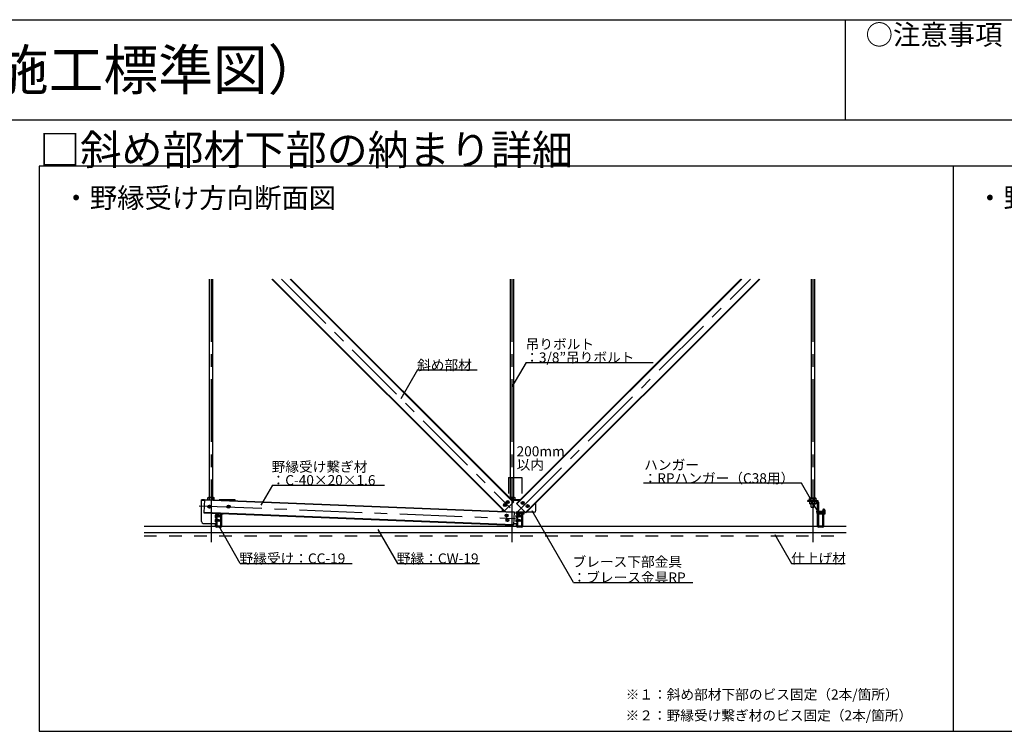
# Model space of a CAD drawing. Extents: x 15 to 407, y 8 to 286.
# Drawn here: x 210 to 308, y 215 to 286 of the extents above; entities that cross this region are included whole.
import ezdxf

# ---------------------------------------------------------------- set-up
doc = ezdxf.new("R2010")
doc.units = 0
doc.header["$MEASUREMENT"] = 0
doc.linetypes.add('CENTER1', pattern=[10, 6.25, -1.25, 1.25, -1.25])
doc.linetypes.add('DASHED1', pattern=[2.5, 1.25, -1.25])
for name, color, linetype in [('_4-0_中心線', 7, 'CONTINUOUS'), ('_4-1_吊り材', 7, 'CONTINUOUS'), ('_4-2_野縁受け', 7, 'CONTINUOUS'), ('_4-3_野縁', 7, 'CONTINUOUS'), ('_4-4_斜め部材', 7, 'CONTINUOUS'), ('_4-5_寸法', 7, 'CONTINUOUS'), ('_4-6_文字', 7, 'CONTINUOUS'), ('_4-7_金具', 7, 'CONTINUOUS'), ('_4-B_ビス', 7, 'CONTINUOUS'), ('_4-C_パネル', 7, 'CONTINUOUS'), ('_F-2_太線１', 7, 'CONTINUOUS'), ('_F-6_文字', 7, 'CONTINUOUS')]:
    doc.layers.add(name, color=color, linetype=linetype)
doc.styles.get("Standard").update_dxf_attribs({"font": 'txt', "bigfont": 'bigfont.shx'})

msp = doc.modelspace()

# ---------------------------------------------------------------- linework, layer by layer
at = {"layer": '_4-0_中心線', "color": 4, "linetype": 'CENTER1'}
for p, q in [((229.077, 259.759), (229.077, 232.982)), ((236.085, 259.759), (258.908, 236.935)), ((259.077, 259.759), (259.077, 232.982)), ((259.603, 236.514), (282.847, 259.759)), ((289.077, 259.759), (289.077, 232.982)), ((227.899, 237.141), (259.426, 235.882))]:
    msp.add_line(p, q, dxfattribs=at)
at = {"layer": '_4-1_吊り材', "color": 7, "linetype": 'Continuous'}
for p, q in [((228.927, 237.932), (228.927, 259.759)), ((229.227, 259.759), (229.227, 237.932)), ((258.927, 237.962), (258.927, 259.759)), ((259.227, 259.759), (259.227, 237.962)), ((288.927, 237.909), (288.927, 259.759)), ((289.227, 259.759), (289.227, 237.909)), ((228.794, 237.962), (228.75, 237.937)), ((228.75, 237.775), (228.75, 237.937)), ((228.794, 237.962), (229.36, 237.962)), ((228.913, 237.768), (228.913, 237.937)), ((229.24, 237.755), (229.24, 237.937)), ((229.36, 237.962), (229.403, 237.937)), ((229.403, 237.748), (229.403, 237.937)), ((258.824, 237.962), (259.36, 237.962)), ((258.913, 237.873), (258.913, 237.937)), ((259.24, 237.729), (259.24, 237.937)), ((259.36, 237.962), (259.403, 237.937)), ((259.403, 237.729), (259.403, 237.937)), ((289.469, 237.675), (288.588, 237.675)), ((288.588, 237.569), (288.588, 237.675)), ((289.513, 237.569), (288.588, 237.569)), ((288.794, 237.909), (288.75, 237.883)), ((288.75, 237.675), (288.75, 237.883)), ((288.75, 237.675), (289.403, 237.675)), ((289.403, 237.569), (288.75, 237.569)), ((288.75, 237.569), (288.75, 237.361)), ((288.794, 237.909), (289.36, 237.909)), ((288.913, 237.675), (288.913, 237.883)), ((288.913, 237.569), (288.913, 237.361)), ((289.24, 237.675), (289.24, 237.883)), ((289.24, 237.569), (289.24, 237.361)), ((289.36, 237.909), (289.403, 237.883)), ((289.403, 237.675), (289.403, 237.883)), ((289.403, 237.569), (289.403, 237.361)), ((289.529, 235.132), (289.529, 237.552)), ((288.794, 237.335), (288.75, 237.361)), ((289.36, 237.335), (288.794, 237.335)), ((288.919, 237.001), (288.919, 237.335)), ((288.919, 237.001), (289.219, 237.001)), ((289.219, 237.001), (289.219, 237.335)), ((289.36, 237.335), (289.403, 237.361)), ((289.636, 237.509), (289.636, 235.132)), ((289.636, 236.951), (289.636, 236.614)), ((290.128, 236.847), (290.05, 236.677)), ((290.128, 236.847), (290.225, 236.803)), ((290.225, 236.803), (290.147, 236.633)), ((230.053, 235.132), (230.053, 236.382)), ((230.159, 235.132), (230.159, 236.384)), ((259.529, 236.362), (259.529, 236.494)), ((259.636, 236.495), (259.636, 236.362)), ((260.053, 235.132), (260.053, 236.382)), ((260.159, 235.132), (260.159, 236.382)), ((290.053, 235.132), (290.053, 236.382)), ((290.159, 235.132), (290.159, 236.382)), ((229.529, 235.132), (229.529, 235.395)), ((229.636, 235.395), (229.636, 235.132)), ((230.036, 235.009), (229.653, 235.009)), ((230.036, 235.115), (229.655, 235.115)), ((259.529, 235.132), (259.529, 235.395)), ((259.636, 235.395), (259.636, 235.132)), ((260.036, 235.009), (259.653, 235.009)), ((260.036, 235.115), (259.655, 235.115)), ((290.036, 235.009), (289.653, 235.009)), ((290.036, 235.115), (289.655, 235.115))]:
    msp.add_line(p, q, dxfattribs=at)
for centre, radius, start, end in [((228.857, 237.736), 0.227, 96.34294, 118.04132), ((228.826, 237.8), 0.163, 57.57118, 88.04459), ((229.077, 237.422), 0.541, 72.41205, 107.58797), ((229.327, 237.8), 0.163, 91.95543, 122.42883), ((229.297, 237.736), 0.227, 61.95869, 83.65707), ((258.826, 237.8), 0.163, 57.57118, 90.42713), ((259.077, 237.422), 0.541, 72.41205, 107.58797), ((259.327, 237.8), 0.163, 91.95543, 122.42883), ((259.297, 237.736), 0.227, 61.95869, 83.65707), ((288.857, 237.683), 0.227, 96.34294, 118.04132), ((288.826, 237.746), 0.163, 57.57118, 88.04459), ((289.077, 237.368), 0.541, 72.41205, 107.58797), ((289.327, 237.746), 0.163, 91.95543, 122.42883), ((289.297, 237.683), 0.227, 61.95869, 83.65707), ((289.469, 237.509), 0.167, 0, 90), ((289.513, 237.552), 0.0167, 0, 90), ((288.857, 237.561), 0.227, 241.95869, 263.65707), ((288.826, 237.498), 0.163, 271.95543, 302.42883), ((289.077, 237.876), 0.541, 252.41205, 287.58797), ((289.327, 237.498), 0.163, 237.57118, 268.04459), ((289.297, 237.561), 0.227, 276.34294, 298.04132), ((290.369, 236.532), 0.35, 154.65382, 205.34618), ((290.369, 236.532), 0.244, 154.65382, 205.34618), ((230.369, 236.532), 0.35, 204.22756, 205.34618), ((260.369, 236.532), 0.35, 185.94548, 205.34618), ((260.369, 236.532), 0.244, 188.65241, 205.34618), ((260.053, 236.382), 0.107, 0, 25.34618), ((290.053, 236.382), 0.107, 0, 25.34618), ((229.653, 235.132), 0.123, 180, 270), ((229.653, 235.132), 0.0167, 180, 270), ((230.036, 235.132), 0.0167, 270, 0), ((230.036, 235.132), 0.123, 270, 0), ((259.653, 235.132), 0.123, 180, 270), ((259.653, 235.132), 0.0167, 180, 270), ((260.036, 235.132), 0.0167, 270, 0), ((260.036, 235.132), 0.123, 270, 0), ((289.653, 235.132), 0.123, 180, 270), ((289.653, 235.132), 0.0167, 180, 270), ((290.036, 235.132), 0.0167, 270, 0), ((290.036, 235.132), 0.123, 270, 0)]:
    msp.add_arc(centre, radius, start, end, dxfattribs=at)
at = {"layer": '_4-2_野縁受け', "color": 3, "linetype": 'Continuous'}
for p, q in [((229.636, 236.309), (229.636, 235.189)), ((229.676, 235.189), (229.676, 236.309)), ((229.709, 236.382), (230.036, 236.382)), ((229.709, 236.342), (230.036, 236.342)), ((230.036, 236.342), (230.036, 236.382)), ((259.636, 236.309), (259.636, 235.189)), ((259.676, 235.189), (259.676, 236.309)), ((259.709, 236.382), (260.036, 236.382)), ((259.709, 236.342), (260.036, 236.342)), ((260.036, 236.342), (260.036, 236.382)), ((289.636, 236.309), (289.636, 235.189)), ((289.676, 235.189), (289.676, 236.309)), ((289.709, 236.382), (290.036, 236.382)), ((289.709, 236.342), (290.036, 236.342)), ((290.036, 236.342), (290.036, 236.382)), ((229.709, 235.155), (230.036, 235.155)), ((229.709, 235.115), (230.036, 235.115)), ((230.036, 235.115), (230.036, 235.155)), ((259.709, 235.155), (260.036, 235.155)), ((259.709, 235.115), (260.036, 235.115)), ((260.036, 235.115), (260.036, 235.155)), ((289.709, 235.155), (290.036, 235.155)), ((289.709, 235.115), (290.036, 235.115)), ((290.036, 235.115), (290.036, 235.155))]:
    msp.add_line(p, q, dxfattribs=at)
for centre, radius, start, end in [((229.709, 236.309), 0.0733, 90, 180), ((229.709, 236.309), 0.0333, 90, 180), ((259.709, 236.309), 0.0733, 90, 180), ((259.709, 236.309), 0.0333, 90, 180), ((289.709, 236.309), 0.0733, 90, 180), ((289.709, 236.309), 0.0333, 90, 180), ((229.709, 235.189), 0.0733, 180, 270), ((229.709, 235.189), 0.0333, 180, 270), ((259.709, 235.189), 0.0733, 180, 270), ((259.709, 235.189), 0.0333, 180, 270), ((289.709, 235.189), 0.0733, 180, 270), ((289.709, 235.189), 0.0333, 180, 270)]:
    msp.add_arc(centre, radius, start, end, dxfattribs=at)
at = {"layer": '_4-3_野縁', "color": 2, "linetype": 'Continuous'}
for p, q in [((222.399, 235.115), (229.53, 235.115)), ((230.158, 235.115), (259.53, 235.115)), ((260.158, 235.115), (289.53, 235.115)), ((290.159, 235.115), (292.397, 235.115)), ((224.773, 234.482), (292.397, 234.482))]:
    msp.add_line(p, q, dxfattribs=at)
at = {"layer": '_4-4_斜め部材', "color": 4, "linetype": 'Continuous'}
for p, q in [((235.142, 259.759), (258.305, 236.596)), ((235.217, 259.759), (258.343, 236.633)), ((236.952, 259.759), (259.21, 237.501)), ((237.027, 259.759), (259.248, 237.538)), ((281.904, 259.759), (259.523, 237.377)), ((281.98, 259.759), (259.561, 237.34)), ((283.715, 259.759), (260.428, 236.472)), ((283.79, 259.759), (260.466, 236.435)), ((228.415, 237.788), (228.362, 236.456)), ((228.413, 237.735), (259.286, 236.502)), ((228.415, 237.788), (259.288, 236.555)), ((258.305, 236.596), (259.248, 237.538)), ((260.466, 236.435), (259.523, 237.377)), ((228.362, 236.456), (259.235, 235.223)), ((228.364, 236.509), (259.237, 235.276)), ((259.288, 236.555), (259.235, 235.223))]:
    msp.add_line(p, q, dxfattribs=at)
at = {"layer": '_4-5_寸法', "color": 4, "linetype": 'Continuous'}
for p, q in [((258.726, 239.953), (259.077, 239.953)), ((258.726, 239.953), (258.726, 238.357)), ((259.077, 239.953), (260.062, 239.953)), ((259.077, 239.953), (259.077, 238.357)), ((260.062, 239.953), (260.062, 238.357))]:
    msp.add_line(p, q, dxfattribs=at)
at = {"layer": '_4-6_文字', "color": 7, "linetype": 'Continuous'}
for p, q in [((260.495, 251.451), (259.077, 248.995)), ((260.495, 251.451), (273.15, 251.451)), ((249.666, 250.692), (247.999, 247.805)), ((249.666, 250.692), (255.622, 250.692)), ((235.194, 239.214), (234.028, 237.194)), ((235.194, 239.214), (246.361, 239.214)), ((287.941, 239.402), (272.191, 239.402)), ((289.607, 236.515), (287.941, 239.402)), ((265.205, 229.499), (261.086, 236.634)), ((231.995, 231.405), (229.838, 235.142)), ((245.703, 234.796), (247.661, 231.405)), ((285.289, 234.292), (286.956, 231.405)), ((231.995, 231.405), (243.162, 231.405)), ((247.661, 231.405), (255.849, 231.405)), ((286.956, 231.405), (292.289, 231.405)), ((265.205, 229.499), (277.116, 229.499))]:
    msp.add_line(p, q, dxfattribs=at)
at = {"layer": '_4-7_金具', "color": 6, "linetype": 'Continuous'}
for p, q in [((228.413, 237.729), (228.136, 237.729)), ((228.136, 235.562), (228.136, 237.729)), ((231.469, 237.729), (229.898, 237.729)), ((231.469, 237.666), (231.469, 237.729)), ((259.874, 237.729), (259.057, 237.729)), ((258.136, 236.601), (258.136, 236.765)), ((261.469, 236.662), (261.469, 237.438)), ((229.469, 236.411), (229.469, 236.362)), ((229.636, 236.362), (229.469, 236.362)), ((229.583, 236.362), (229.583, 235.395)), ((229.636, 236.362), (229.636, 235.395)), ((260.405, 236.495), (259.469, 236.495)), ((259.469, 236.495), (259.469, 236.362)), ((259.636, 236.362), (259.469, 236.362)), ((259.583, 236.362), (259.583, 235.395)), ((259.636, 236.362), (259.636, 235.395)), ((261.303, 236.495), (260.527, 236.495)), ((228.303, 235.395), (229.636, 235.395)), ((259.242, 235.395), (259.636, 235.395))]:
    msp.add_line(p, q, dxfattribs=at)
at = {"layer": '_4-7_金具', "color": 6, "linetype": 'DASHED1'}
for p, q in [((228.41, 237.675), (228.136, 237.675)), ((231.469, 237.675), (231.233, 237.675)), ((259.821, 237.675), (259.111, 237.675))]:
    msp.add_line(p, q, dxfattribs=at)
at = {"layer": '_4-7_金具', "color": 6, "linetype": 'Continuous'}
for centre, start, end in [((261.303, 236.662), 270, 0), ((228.303, 235.562), 180, 270)]:
    msp.add_arc(centre, 0.167, start, end, dxfattribs=at)
at = {"layer": '_4-B_ビス', "color": 3, "linetype": 'Continuous'}
for p, q in [((258.625, 237.592), (258.627, 237.551)), ((258.64, 237.61), (258.649, 237.61)), ((258.657, 237.611), (258.649, 237.61)), ((258.675, 237.595), (258.677, 237.553)), ((228.808, 237.061), (228.808, 237.053)), ((228.808, 237.045), (228.808, 237.053)), ((228.823, 237.079), (228.865, 237.081)), ((228.826, 237.029), (228.868, 237.031)), ((228.879, 237.14), (228.881, 237.099)), ((228.887, 236.974), (228.885, 237.015)), ((228.894, 237.158), (228.903, 237.158)), ((228.911, 237.159), (228.903, 237.158)), ((228.905, 236.958), (228.913, 236.958)), ((228.921, 236.959), (228.913, 236.958)), ((228.929, 237.143), (228.931, 237.101)), ((228.937, 236.976), (228.935, 237.018)), ((228.99, 237.088), (228.948, 237.085)), ((228.992, 237.038), (228.951, 237.035)), ((229.007, 237.072), (229.008, 237.063)), ((229.008, 237.055), (229.008, 237.063)), ((230.727, 237.061), (230.728, 237.053)), ((230.728, 237.045), (230.728, 237.053)), ((230.743, 237.079), (230.785, 237.081)), ((230.746, 237.029), (230.787, 237.031)), ((230.798, 237.14), (230.8, 237.099)), ((230.807, 236.974), (230.805, 237.015)), ((230.814, 237.158), (230.822, 237.158)), ((230.831, 237.159), (230.822, 237.158)), ((230.824, 236.958), (230.833, 236.958)), ((230.841, 236.959), (230.833, 236.958)), ((230.848, 237.143), (230.85, 237.101)), ((230.857, 236.976), (230.855, 237.018)), ((230.909, 237.088), (230.868, 237.085)), ((230.912, 237.038), (230.87, 237.035)), ((230.927, 237.072), (230.927, 237.063)), ((230.928, 237.055), (230.927, 237.063)), ((258.266, 237.226), (258.267, 237.218)), ((258.267, 237.209), (258.267, 237.218)), ((258.282, 237.244), (258.324, 237.246)), ((258.285, 237.194), (258.326, 237.196)), ((258.337, 237.305), (258.34, 237.263)), ((258.346, 237.138), (258.344, 237.18)), ((258.353, 237.322), (258.361, 237.323)), ((258.37, 237.323), (258.361, 237.323)), ((258.364, 237.123), (258.372, 237.123)), ((258.38, 237.123), (258.372, 237.123)), ((258.387, 237.307), (258.389, 237.266)), ((258.396, 237.141), (258.394, 237.183)), ((258.449, 237.252), (258.407, 237.25)), ((258.451, 237.202), (258.41, 237.2)), ((258.466, 237.236), (258.467, 237.228)), ((258.467, 237.22), (258.467, 237.228)), ((258.554, 237.513), (258.554, 237.505)), ((258.555, 237.497), (258.554, 237.505)), ((258.569, 237.531), (258.611, 237.533)), ((258.572, 237.481), (258.614, 237.483)), ((258.633, 237.426), (258.631, 237.467)), ((258.651, 237.41), (258.659, 237.41)), ((258.668, 237.411), (258.659, 237.41)), ((258.683, 237.428), (258.681, 237.47)), ((258.736, 237.54), (258.694, 237.537)), ((258.739, 237.49), (258.697, 237.488)), ((258.753, 237.524), (258.754, 237.516)), ((258.754, 237.507), (258.754, 237.516)), ((260.05, 237.448), (260.049, 237.439)), ((260.049, 237.431), (260.049, 237.439)), ((260.064, 237.413), (260.106, 237.41)), ((260.068, 237.463), (260.109, 237.46)), ((260.118, 237.351), (260.121, 237.393)), ((260.13, 237.517), (260.127, 237.476)), ((260.134, 237.333), (260.142, 237.333)), ((260.15, 237.332), (260.142, 237.333)), ((260.148, 237.533), (260.156, 237.532)), ((260.164, 237.532), (260.156, 237.532)), ((260.168, 237.348), (260.171, 237.389)), ((260.18, 237.514), (260.177, 237.472)), ((260.23, 237.402), (260.189, 237.405)), ((260.234, 237.452), (260.192, 237.455)), ((260.248, 237.417), (260.249, 237.426)), ((260.249, 237.434), (260.249, 237.426)), ((260.538, 237.113), (260.539, 237.121)), ((260.539, 237.13), (260.539, 237.121)), ((260.553, 237.095), (260.595, 237.092)), ((260.557, 237.145), (260.598, 237.142)), ((260.608, 237.033), (260.61, 237.075)), ((260.619, 237.199), (260.616, 237.158)), ((260.623, 237.015), (260.631, 237.015)), ((260.64, 237.014), (260.631, 237.015)), ((260.637, 237.215), (260.645, 237.214)), ((260.654, 237.214), (260.645, 237.214)), ((260.657, 237.03), (260.66, 237.071)), ((260.669, 237.196), (260.666, 237.154)), ((260.72, 237.084), (260.678, 237.087)), ((260.723, 237.134), (260.682, 237.136)), ((260.737, 237.099), (260.738, 237.107)), ((260.739, 237.116), (260.738, 237.107)), ((289.448, 236.597), (289.459, 236.607)), ((289.448, 236.597), (289.459, 236.434)), ((289.459, 236.607), (289.469, 236.597)), ((289.469, 236.597), (289.479, 236.434)), ((289.469, 236.597), (289.479, 236.597)), ((289.479, 236.597), (289.49, 236.607)), ((289.479, 236.597), (289.49, 236.434)), ((289.49, 236.607), (289.5, 236.597)), ((289.5, 236.597), (289.511, 236.434)), ((289.5, 236.597), (289.511, 236.597)), ((289.511, 236.597), (289.521, 236.607)), ((289.511, 236.597), (289.521, 236.434)), ((289.521, 236.607), (289.529, 236.599)), ((289.636, 236.597), (289.646, 236.607)), ((289.636, 236.593), (289.646, 236.434)), ((289.646, 236.607), (289.656, 236.597)), ((289.656, 236.597), (289.667, 236.434)), ((289.656, 236.597), (289.667, 236.597)), ((289.667, 236.597), (289.677, 236.607)), ((289.667, 236.597), (289.677, 236.434)), ((289.677, 236.607), (289.688, 236.597)), ((289.688, 236.597), (289.698, 236.434)), ((289.688, 236.597), (289.698, 236.597)), ((289.698, 236.597), (289.709, 236.607)), ((289.698, 236.597), (289.709, 236.434)), ((289.709, 236.607), (289.719, 236.597)), ((289.719, 236.597), (289.729, 236.434)), ((289.719, 236.597), (289.729, 236.597)), ((289.729, 236.597), (289.74, 236.607)), ((289.729, 236.597), (289.74, 236.434)), ((289.74, 236.607), (289.75, 236.597)), ((289.75, 236.597), (289.761, 236.434)), ((289.75, 236.597), (289.761, 236.597)), ((289.761, 236.597), (289.771, 236.607)), ((289.761, 236.597), (289.771, 236.434)), ((289.771, 236.607), (289.781, 236.597)), ((289.781, 236.597), (289.792, 236.434)), ((289.781, 236.597), (289.792, 236.597)), ((289.792, 236.597), (289.802, 236.607)), ((289.792, 236.597), (289.802, 236.434)), ((289.802, 236.607), (289.813, 236.597)), ((289.813, 236.597), (289.823, 236.434)), ((289.813, 236.597), (289.823, 236.597)), ((289.823, 236.597), (289.834, 236.607)), ((289.823, 236.597), (289.834, 236.434)), ((289.834, 236.607), (289.844, 236.597)), ((289.844, 236.597), (289.854, 236.434)), ((289.844, 236.597), (289.854, 236.597)), ((289.854, 236.597), (289.865, 236.607)), ((289.854, 236.597), (289.865, 236.434)), ((289.865, 236.607), (289.875, 236.597)), ((289.875, 236.597), (289.886, 236.434)), ((289.875, 236.597), (289.886, 236.597)), ((289.886, 236.597), (289.896, 236.607)), ((289.886, 236.597), (289.896, 236.434)), ((289.896, 236.607), (289.906, 236.597)), ((289.906, 236.597), (289.917, 236.434)), ((289.906, 236.597), (289.917, 236.597)), ((289.917, 236.597), (289.927, 236.607)), ((289.917, 236.597), (289.927, 236.434)), ((289.927, 236.607), (289.938, 236.597)), ((289.938, 236.597), (289.948, 236.434)), ((289.938, 236.597), (289.948, 236.597)), ((289.948, 236.597), (289.959, 236.607)), ((289.948, 236.597), (289.959, 236.434)), ((289.959, 236.607), (289.969, 236.597)), ((289.969, 236.597), (289.979, 236.434)), ((289.969, 236.597), (289.979, 236.597)), ((289.979, 236.597), (289.99, 236.607)), ((289.979, 236.597), (289.99, 236.434)), ((289.99, 236.607), (290, 236.597)), ((290, 236.597), (290.011, 236.434)), ((290, 236.597), (290.011, 236.597)), ((290.011, 236.597), (290.021, 236.607)), ((290.011, 236.597), (290.021, 236.434)), ((290.021, 236.607), (290.026, 236.602)), ((290.134, 236.597), (290.136, 236.597)), ((290.136, 236.597), (290.146, 236.607)), ((290.136, 236.597), (290.146, 236.434)), ((290.146, 236.607), (290.156, 236.597)), ((290.156, 236.597), (290.167, 236.434)), ((290.156, 236.597), (290.167, 236.597)), ((290.167, 236.597), (290.177, 236.607)), ((290.167, 236.597), (290.177, 236.434)), ((290.177, 236.332), (290.177, 236.699)), ((290.177, 236.699), (290.271, 236.699)), ((290.177, 236.607), (290.177, 236.424)), ((290.271, 236.607), (290.211, 236.607)), ((290.304, 236.662), (290.271, 236.699)), ((290.304, 236.369), (290.304, 236.662)), ((229.566, 236.249), (229.583, 236.249)), ((229.566, 235.949), (229.583, 235.949)), ((229.566, 235.815), (229.583, 235.815)), ((229.583, 236.249), (229.583, 235.949)), ((229.583, 235.815), (229.583, 235.515)), ((229.676, 236.176), (229.688, 236.161)), ((229.676, 236.158), (229.704, 236.015)), ((229.676, 236.094), (229.688, 236.036)), ((229.688, 236.036), (229.676, 236.036)), ((229.676, 235.743), (229.688, 235.728)), ((229.676, 235.725), (229.704, 235.582)), ((229.676, 235.661), (229.688, 235.603)), ((229.688, 235.603), (229.676, 235.603)), ((229.713, 236.161), (229.688, 236.161)), ((229.688, 236.161), (229.713, 236.036)), ((229.688, 236.036), (229.704, 236.015)), ((229.713, 235.728), (229.688, 235.728)), ((229.688, 235.728), (229.713, 235.603)), ((229.688, 235.603), (229.704, 235.582)), ((229.713, 236.036), (229.704, 236.015)), ((229.713, 235.603), (229.704, 235.582)), ((229.722, 236.182), (229.713, 236.161)), ((229.713, 236.161), (229.738, 236.036)), ((229.738, 236.036), (229.713, 236.036)), ((229.722, 235.749), (229.713, 235.728)), ((229.713, 235.728), (229.738, 235.603)), ((229.738, 235.603), (229.713, 235.603)), ((229.722, 236.182), (229.755, 236.015)), ((229.722, 236.182), (229.739, 236.161)), ((229.722, 235.749), (229.755, 235.582)), ((229.722, 235.749), (229.739, 235.728)), ((229.738, 236.036), (229.755, 236.015)), ((229.738, 235.603), (229.755, 235.582)), ((229.764, 236.161), (229.739, 236.161)), ((229.739, 236.161), (229.764, 236.036)), ((229.764, 235.728), (229.739, 235.728)), ((229.739, 235.728), (229.764, 235.603)), ((229.764, 236.036), (229.755, 236.015)), ((229.764, 235.603), (229.755, 235.582)), ((229.772, 236.182), (229.764, 236.161)), ((229.764, 236.161), (229.789, 236.036)), ((229.789, 236.036), (229.764, 236.036)), ((229.772, 235.749), (229.764, 235.728)), ((229.764, 235.728), (229.789, 235.603)), ((229.789, 235.603), (229.764, 235.603)), ((229.772, 236.182), (229.805, 236.015)), ((229.772, 236.182), (229.789, 236.161)), ((229.772, 235.749), (229.805, 235.582)), ((229.772, 235.749), (229.789, 235.728)), ((229.814, 236.161), (229.789, 236.161)), ((229.789, 236.161), (229.814, 236.036)), ((229.789, 236.036), (229.805, 236.015)), ((229.814, 235.728), (229.789, 235.728)), ((229.789, 235.728), (229.814, 235.603)), ((229.789, 235.603), (229.805, 235.582)), ((229.814, 236.036), (229.805, 236.015)), ((229.814, 235.603), (229.805, 235.582)), ((229.823, 236.182), (229.814, 236.161)), ((229.814, 236.161), (229.839, 236.036)), ((229.839, 236.036), (229.814, 236.036)), ((229.823, 235.749), (229.814, 235.728)), ((229.814, 235.728), (229.839, 235.603)), ((229.839, 235.603), (229.814, 235.603)), ((229.823, 236.182), (229.856, 236.015)), ((229.823, 236.182), (229.84, 236.161)), ((229.823, 235.749), (229.856, 235.582)), ((229.823, 235.749), (229.84, 235.728)), ((229.839, 236.036), (229.856, 236.015)), ((229.839, 235.603), (229.856, 235.582)), ((229.865, 236.161), (229.84, 236.161)), ((229.84, 236.161), (229.865, 236.036)), ((229.865, 235.728), (229.84, 235.728)), ((229.84, 235.728), (229.865, 235.603)), ((229.865, 236.036), (229.856, 236.015)), ((229.865, 235.603), (229.856, 235.582)), ((229.873, 236.182), (229.865, 236.161)), ((229.865, 236.161), (229.89, 236.036)), ((229.89, 236.036), (229.865, 236.036)), ((229.873, 235.749), (229.865, 235.728)), ((229.865, 235.728), (229.89, 235.603)), ((229.89, 235.603), (229.865, 235.603)), ((229.873, 236.182), (229.906, 236.015)), ((229.873, 236.182), (229.89, 236.161)), ((229.873, 235.749), (229.906, 235.582)), ((229.873, 235.749), (229.89, 235.728)), ((229.887, 236.165), (229.982, 236.165)), ((229.887, 235.732), (229.982, 235.732)), ((229.89, 236.161), (230.021, 236.071)), ((229.89, 236.161), (229.915, 236.036)), ((229.89, 236.036), (229.906, 236.015)), ((229.89, 235.728), (230.021, 235.638)), ((229.89, 235.728), (229.915, 235.603)), ((229.89, 235.603), (229.906, 235.582)), ((229.915, 236.036), (229.906, 236.015)), ((229.915, 235.603), (229.906, 235.582)), ((229.982, 236.032), (229.913, 236.032)), ((229.982, 235.599), (229.913, 235.599)), ((229.982, 236.165), (230.048, 236.099)), ((230.048, 236.099), (229.982, 236.032)), ((229.982, 235.732), (230.048, 235.665)), ((230.048, 235.665), (229.982, 235.599)), ((230.177, 236.332), (230.177, 236.383)), ((230.177, 236.332), (230.178, 236.332)), ((230.178, 236.332), (230.271, 236.332)), ((230.304, 236.369), (230.271, 236.332)), ((230.304, 236.369), (230.304, 236.378)), ((258.435, 236.172), (258.436, 236.163)), ((258.436, 236.155), (258.436, 236.163)), ((258.451, 236.189), (258.493, 236.191)), ((258.454, 236.139), (258.495, 236.141)), ((258.506, 236.25), (258.508, 236.209)), ((258.515, 236.084), (258.513, 236.126)), ((258.522, 236.268), (258.53, 236.268)), ((258.525, 235.721), (258.526, 235.712)), ((258.526, 235.704), (258.526, 235.712)), ((258.539, 236.269), (258.53, 236.268)), ((258.532, 236.068), (258.541, 236.069)), ((258.549, 236.069), (258.541, 236.069)), ((258.541, 235.738), (258.583, 235.74)), ((258.544, 235.688), (258.585, 235.69)), ((258.556, 236.253), (258.558, 236.212)), ((258.565, 236.087), (258.563, 236.128)), ((258.617, 236.198), (258.576, 236.196)), ((258.62, 236.148), (258.578, 236.146)), ((258.596, 235.799), (258.598, 235.758)), ((258.605, 235.633), (258.603, 235.675)), ((258.612, 235.817), (258.62, 235.817)), ((258.629, 235.818), (258.62, 235.817)), ((258.623, 235.617), (258.631, 235.618)), ((258.639, 235.618), (258.631, 235.618)), ((258.635, 236.182), (258.635, 236.174)), ((258.636, 236.165), (258.635, 236.174)), ((258.646, 235.802), (258.648, 235.76)), ((258.655, 235.636), (258.653, 235.677)), ((258.708, 235.747), (258.666, 235.745)), ((258.71, 235.697), (258.669, 235.695)), ((258.725, 235.731), (258.725, 235.723)), ((258.726, 235.714), (258.725, 235.723)), ((259.469, 236.424), (259.479, 236.434)), ((259.475, 236.495), (259.479, 236.434)), ((259.479, 236.434), (259.49, 236.434)), ((259.486, 236.495), (259.49, 236.434)), ((259.49, 236.434), (259.5, 236.424)), ((259.5, 236.424), (259.511, 236.434)), ((259.507, 236.495), (259.511, 236.434)), ((259.511, 236.434), (259.521, 236.434)), ((259.517, 236.495), (259.521, 236.434)), ((259.521, 236.434), (259.529, 236.426)), ((259.566, 236.249), (259.583, 236.249)), ((259.566, 235.949), (259.583, 235.949)), ((259.566, 235.815), (259.583, 235.815)), ((259.583, 236.249), (259.583, 235.949)), ((259.583, 235.815), (259.583, 235.515)), ((259.636, 236.434), (259.646, 236.434)), ((259.642, 236.495), (259.646, 236.434)), ((259.646, 236.434), (259.656, 236.424)), ((259.656, 236.424), (259.667, 236.434)), ((259.663, 236.495), (259.667, 236.434)), ((259.667, 236.434), (259.677, 236.434)), ((259.673, 236.495), (259.677, 236.434)), ((259.676, 236.176), (259.688, 236.161)), ((259.676, 236.158), (259.704, 236.015)), ((259.676, 236.094), (259.688, 236.036)), ((259.688, 236.036), (259.676, 236.036)), ((259.676, 235.743), (259.688, 235.728)), ((259.676, 235.725), (259.704, 235.582)), ((259.676, 235.661), (259.688, 235.603)), ((259.688, 235.603), (259.676, 235.603)), ((259.677, 236.434), (259.688, 236.424)), ((259.688, 236.424), (259.698, 236.434)), ((259.713, 236.161), (259.688, 236.161)), ((259.688, 236.161), (259.713, 236.036)), ((259.688, 236.036), (259.704, 236.015)), ((259.713, 235.728), (259.688, 235.728)), ((259.688, 235.728), (259.713, 235.603)), ((259.688, 235.603), (259.704, 235.582)), ((259.694, 236.495), (259.698, 236.434)), ((259.698, 236.434), (259.709, 236.434)), ((259.713, 236.036), (259.704, 236.015)), ((259.713, 235.603), (259.704, 235.582)), ((259.705, 236.495), (259.709, 236.434)), ((259.709, 236.434), (259.719, 236.424)), ((259.722, 236.182), (259.713, 236.161)), ((259.713, 236.161), (259.738, 236.036)), ((259.738, 236.036), (259.713, 236.036)), ((259.722, 235.749), (259.713, 235.728)), ((259.713, 235.728), (259.738, 235.603)), ((259.738, 235.603), (259.713, 235.603)), ((259.719, 236.424), (259.729, 236.434)), ((259.722, 236.182), (259.755, 236.015)), ((259.722, 236.182), (259.739, 236.161)), ((259.722, 235.749), (259.755, 235.582)), ((259.722, 235.749), (259.739, 235.728)), ((259.725, 236.495), (259.729, 236.434)), ((259.729, 236.434), (259.74, 236.434)), ((259.736, 236.495), (259.74, 236.434)), ((259.738, 236.036), (259.755, 236.015)), ((259.738, 235.603), (259.755, 235.582)), ((259.764, 236.161), (259.739, 236.161)), ((259.739, 236.161), (259.764, 236.036)), ((259.764, 235.728), (259.739, 235.728)), ((259.739, 235.728), (259.764, 235.603)), ((259.74, 236.434), (259.75, 236.424)), ((259.75, 236.424), (259.761, 236.434)), ((259.764, 236.036), (259.755, 236.015)), ((259.764, 235.603), (259.755, 235.582)), ((259.757, 236.495), (259.761, 236.434)), ((259.761, 236.434), (259.771, 236.434)), ((259.772, 236.182), (259.764, 236.161)), ((259.764, 236.161), (259.789, 236.036)), ((259.789, 236.036), (259.764, 236.036)), ((259.772, 235.749), (259.764, 235.728)), ((259.764, 235.728), (259.789, 235.603)), ((259.789, 235.603), (259.764, 235.603)), ((259.767, 236.495), (259.771, 236.434)), ((259.771, 236.434), (259.781, 236.424)), ((259.772, 236.182), (259.805, 236.015)), ((259.772, 236.182), (259.789, 236.161)), ((259.772, 235.749), (259.805, 235.582)), ((259.772, 235.749), (259.789, 235.728)), ((259.781, 236.424), (259.792, 236.434)), ((259.788, 236.495), (259.792, 236.434)), ((259.814, 236.161), (259.789, 236.161)), ((259.789, 236.161), (259.814, 236.036)), ((259.789, 236.036), (259.805, 236.015)), ((259.814, 235.728), (259.789, 235.728)), ((259.789, 235.728), (259.814, 235.603)), ((259.789, 235.603), (259.805, 235.582)), ((259.792, 236.434), (259.802, 236.434)), ((259.798, 236.495), (259.802, 236.434)), ((259.802, 236.434), (259.813, 236.424)), ((259.814, 236.036), (259.805, 236.015)), ((259.814, 235.603), (259.805, 235.582)), ((259.813, 236.424), (259.823, 236.434)), ((259.823, 236.182), (259.814, 236.161)), ((259.814, 236.161), (259.839, 236.036)), ((259.839, 236.036), (259.814, 236.036)), ((259.823, 235.749), (259.814, 235.728)), ((259.814, 235.728), (259.839, 235.603)), ((259.839, 235.603), (259.814, 235.603)), ((259.819, 236.495), (259.823, 236.434)), ((259.823, 236.434), (259.834, 236.434)), ((259.823, 236.182), (259.856, 236.015)), ((259.823, 236.182), (259.84, 236.161)), ((259.823, 235.749), (259.856, 235.582)), ((259.823, 235.749), (259.84, 235.728)), ((259.83, 236.495), (259.834, 236.434)), ((259.834, 236.434), (259.844, 236.424)), ((259.839, 236.036), (259.856, 236.015)), ((259.839, 235.603), (259.856, 235.582)), ((259.865, 236.161), (259.84, 236.161)), ((259.84, 236.161), (259.865, 236.036)), ((259.865, 235.728), (259.84, 235.728)), ((259.84, 235.728), (259.865, 235.603)), ((259.844, 236.424), (259.854, 236.434)), ((259.85, 236.495), (259.854, 236.434)), ((259.854, 236.434), (259.865, 236.434)), ((259.865, 236.036), (259.856, 236.015)), ((259.865, 235.603), (259.856, 235.582)), ((259.861, 236.495), (259.865, 236.434)), ((259.865, 236.434), (259.875, 236.424)), ((259.873, 236.182), (259.865, 236.161)), ((259.865, 236.161), (259.89, 236.036)), ((259.89, 236.036), (259.865, 236.036)), ((259.873, 235.749), (259.865, 235.728)), ((259.865, 235.728), (259.89, 235.603)), ((259.89, 235.603), (259.865, 235.603)), ((259.873, 236.182), (259.906, 236.015)), ((259.873, 236.182), (259.89, 236.161)), ((259.873, 235.749), (259.906, 235.582)), ((259.873, 235.749), (259.89, 235.728)), ((259.875, 236.424), (259.886, 236.434)), ((259.882, 236.495), (259.886, 236.434)), ((259.886, 236.434), (259.896, 236.434)), ((259.887, 236.165), (259.982, 236.165)), ((259.887, 235.732), (259.982, 235.732)), ((259.89, 236.161), (260.021, 236.071)), ((259.89, 236.161), (259.915, 236.036)), ((259.89, 236.036), (259.906, 236.015)), ((259.89, 235.728), (260.021, 235.638)), ((259.89, 235.728), (259.915, 235.603)), ((259.89, 235.603), (259.906, 235.582)), ((259.892, 236.495), (259.896, 236.434)), ((259.896, 236.434), (259.906, 236.424)), ((259.906, 236.424), (259.917, 236.434)), ((259.915, 236.036), (259.906, 236.015)), ((259.915, 235.603), (259.906, 235.582)), ((259.913, 236.495), (259.917, 236.434)), ((259.982, 236.032), (259.913, 236.032)), ((259.982, 235.599), (259.913, 235.599)), ((259.917, 236.434), (259.927, 236.434)), ((259.923, 236.495), (259.927, 236.434)), ((259.927, 236.434), (259.938, 236.424)), ((259.938, 236.424), (259.948, 236.434)), ((259.944, 236.495), (259.948, 236.434)), ((259.948, 236.434), (259.959, 236.434)), ((259.955, 236.495), (259.959, 236.434)), ((259.959, 236.434), (259.969, 236.424)), ((259.969, 236.424), (259.979, 236.434)), ((259.975, 236.495), (259.979, 236.434)), ((259.979, 236.434), (259.99, 236.434)), ((259.982, 236.165), (260.048, 236.099)), ((260.048, 236.099), (259.982, 236.032)), ((259.982, 235.732), (260.048, 235.665)), ((260.048, 235.665), (259.982, 235.599)), ((259.986, 236.495), (259.99, 236.434)), ((259.99, 236.434), (260, 236.424)), ((260, 236.424), (260.011, 236.434)), ((260.007, 236.495), (260.011, 236.434)), ((260.011, 236.434), (260.021, 236.434)), ((260.017, 236.495), (260.021, 236.434)), ((260.021, 236.434), (260.031, 236.424)), ((260.031, 236.424), (260.035, 236.427)), ((260.132, 236.495), (260.133, 236.471)), ((260.142, 236.495), (260.146, 236.434)), ((260.146, 236.434), (260.156, 236.424)), ((260.156, 236.424), (260.167, 236.434)), ((260.163, 236.495), (260.167, 236.434)), ((260.167, 236.434), (260.177, 236.434)), ((260.173, 236.495), (260.177, 236.434)), ((260.177, 236.332), (260.177, 236.495)), ((260.177, 236.495), (260.177, 236.424)), ((260.177, 236.332), (260.178, 236.332)), ((260.178, 236.332), (260.271, 236.332)), ((260.271, 236.424), (260.211, 236.424)), ((260.304, 236.369), (260.271, 236.332)), ((260.304, 236.369), (260.304, 236.495)), ((289.459, 236.434), (289.469, 236.424)), ((289.469, 236.424), (289.479, 236.434)), ((289.479, 236.434), (289.49, 236.434)), ((289.49, 236.434), (289.5, 236.424)), ((289.5, 236.424), (289.511, 236.434)), ((289.511, 236.434), (289.521, 236.434)), ((289.521, 236.434), (289.529, 236.426)), ((289.636, 236.434), (289.646, 236.434)), ((289.646, 236.434), (289.656, 236.424)), ((289.656, 236.424), (289.667, 236.434)), ((289.667, 236.434), (289.677, 236.434)), ((289.677, 236.434), (289.688, 236.424)), ((289.688, 236.424), (289.698, 236.434)), ((289.698, 236.434), (289.709, 236.434)), ((289.709, 236.434), (289.719, 236.424)), ((289.719, 236.424), (289.729, 236.434)), ((289.729, 236.434), (289.74, 236.434)), ((289.74, 236.434), (289.75, 236.424)), ((289.75, 236.424), (289.761, 236.434)), ((289.761, 236.434), (289.771, 236.434)), ((289.771, 236.434), (289.781, 236.424)), ((289.781, 236.424), (289.792, 236.434)), ((289.792, 236.434), (289.802, 236.434)), ((289.802, 236.434), (289.813, 236.424)), ((289.813, 236.424), (289.823, 236.434)), ((289.823, 236.434), (289.834, 236.434)), ((289.834, 236.434), (289.844, 236.424)), ((289.844, 236.424), (289.854, 236.434)), ((289.854, 236.434), (289.865, 236.434)), ((289.865, 236.434), (289.875, 236.424)), ((289.875, 236.424), (289.886, 236.434)), ((289.886, 236.434), (289.896, 236.434)), ((289.896, 236.434), (289.906, 236.424)), ((289.906, 236.424), (289.917, 236.434)), ((289.917, 236.434), (289.927, 236.434)), ((289.927, 236.434), (289.938, 236.424)), ((289.938, 236.424), (289.948, 236.434)), ((289.948, 236.434), (289.959, 236.434)), ((289.959, 236.434), (289.969, 236.424)), ((289.969, 236.424), (289.979, 236.434)), ((289.979, 236.434), (289.99, 236.434)), ((289.99, 236.434), (290, 236.424)), ((290, 236.424), (290.011, 236.434)), ((290.011, 236.434), (290.021, 236.434)), ((290.021, 236.434), (290.031, 236.424)), ((290.031, 236.424), (290.035, 236.427)), ((290.127, 236.563), (290.133, 236.471)), ((290.146, 236.434), (290.156, 236.424)), ((290.156, 236.424), (290.167, 236.434)), ((290.167, 236.434), (290.177, 236.434)), ((290.177, 236.332), (290.178, 236.332)), ((290.178, 236.332), (290.271, 236.332)), ((290.271, 236.424), (290.211, 236.424)), ((290.304, 236.369), (290.271, 236.332)), ((229.566, 235.515), (229.583, 235.515)), ((259.566, 235.515), (259.583, 235.515))]:
    msp.add_line(p, q, dxfattribs=at)
for centre in [(258.654, 237.51), (260.149, 237.433), (228.908, 237.058), (230.827, 237.058), (258.367, 237.223), (260.638, 237.114), (258.535, 236.169), (258.626, 235.718)]:
    msp.add_circle(centre, 0.15, dxfattribs=at)
for centre, radius, start, end in [((258.61, 237.55), 0.0167, 273, 3), ((258.641, 237.593), 0.0167, 93, 183), ((258.658, 237.594), 0.0167, 3, 93), ((258.693, 237.554), 0.0167, 183, 273), ((228.824, 237.062), 0.0167, 93, 183), ((228.825, 237.046), 0.0167, 183, 273), ((228.864, 237.098), 0.0167, 273, 3), ((228.868, 237.014), 0.0167, 3, 93), ((228.895, 237.141), 0.0167, 93, 183), ((228.904, 236.975), 0.0167, 183, 273), ((228.912, 237.142), 0.0167, 3, 93), ((228.921, 236.975), 0.0167, 273, 3), ((228.947, 237.102), 0.0167, 183, 273), ((228.952, 237.019), 0.0167, 93, 183), ((228.991, 237.071), 0.0167, 3, 93), ((228.992, 237.054), 0.0167, 273, 3), ((230.744, 237.062), 0.0167, 93, 183), ((230.745, 237.046), 0.0167, 183, 273), ((230.784, 237.098), 0.0167, 273, 3), ((230.788, 237.014), 0.0167, 3, 93), ((230.815, 237.141), 0.0167, 93, 183), ((230.823, 236.975), 0.0167, 183, 273), ((230.831, 237.142), 0.0167, 3, 93), ((230.84, 236.975), 0.0167, 273, 3), ((230.867, 237.102), 0.0167, 183, 273), ((230.871, 237.019), 0.0167, 93, 183), ((230.91, 237.071), 0.0167, 3, 93), ((230.911, 237.054), 0.0167, 273, 3), ((258.283, 237.227), 0.0167, 93, 183), ((258.284, 237.21), 0.0167, 183, 273), ((258.323, 237.262), 0.0167, 273, 3), ((258.327, 237.179), 0.0167, 3, 93), ((258.354, 237.306), 0.0167, 93, 183), ((258.363, 237.139), 0.0167, 183, 273), ((258.371, 237.307), 0.0167, 3, 93), ((258.379, 237.14), 0.0167, 273, 3), ((258.406, 237.267), 0.0167, 183, 273), ((258.41, 237.183), 0.0167, 93, 183), ((258.449, 237.236), 0.0167, 3, 93), ((258.45, 237.219), 0.0167, 273, 3), ((258.57, 237.514), 0.0167, 93, 183), ((258.571, 237.498), 0.0167, 183, 273), ((258.615, 237.467), 0.0167, 3, 93), ((258.65, 237.427), 0.0167, 183, 273), ((258.667, 237.428), 0.0167, 273, 3), ((258.698, 237.471), 0.0167, 93, 183), ((258.737, 237.523), 0.0167, 3, 93), ((258.738, 237.506), 0.0167, 273, 3), ((260.065, 237.43), 0.0167, 176, 266), ((260.067, 237.447), 0.0167, 86, 176), ((260.105, 237.394), 0.0167, 356, 86), ((260.11, 237.477), 0.0167, 266, 356), ((260.135, 237.35), 0.0167, 176, 266), ((260.147, 237.516), 0.0167, 86, 176), ((260.152, 237.349), 0.0167, 266, 356), ((260.163, 237.515), 0.0167, 356, 86), ((260.188, 237.388), 0.0167, 86, 176), ((260.194, 237.471), 0.0167, 176, 266), ((260.232, 237.418), 0.0167, 266, 356), ((260.233, 237.435), 0.0167, 356, 86), ((260.555, 237.112), 0.0167, 176, 266), ((260.556, 237.129), 0.0167, 86, 176), ((260.594, 237.076), 0.0167, 356, 86), ((260.6, 237.159), 0.0167, 266, 356), ((260.624, 237.032), 0.0167, 176, 266), ((260.636, 237.198), 0.0167, 86, 176), ((260.641, 237.031), 0.0167, 266, 356), ((260.652, 237.197), 0.0167, 356, 86), ((260.677, 237.07), 0.0167, 86, 176), ((260.683, 237.153), 0.0167, 176, 266), ((260.721, 237.1), 0.0167, 266, 356), ((260.722, 237.117), 0.0167, 356, 86), ((290.219, 236.658), 0.042, 101.53862, 173.91401), ((290.231, 236.657), 0.0536, 174.33043, 248.10637), ((290.32, 236.515), 0.143, 140.03379, 219.96621), ((290.173, 236.603), 0.137, 16.78553, 44.45665), ((290.271, 236.64), 0.0332, 269.70262, 3.66166), ((290.161, 236.515), 0.143, 320.03379, 39.96621), ((229.827, 236.099), 0.354, 166.10394, 180), ((229.827, 236.099), 0.354, 179.99998, 193.89604), ((229.827, 235.665), 0.354, 166.10394, 180), ((229.827, 235.665), 0.354, 179.99998, 193.89604), ((229.566, 236.163), 0.0855, 90, 166.10394), ((229.566, 236.034), 0.0855, 193.89604, 270), ((229.566, 235.73), 0.0855, 90, 166.10394), ((230.021, 236.071), 0.0553, 145.44756, 225), ((230.021, 235.638), 0.0553, 145.44756, 225), ((230.219, 236.373), 0.042, 166.38961, 258.46138), ((230.173, 236.428), 0.137, 315.54335, 338.7295), ((258.452, 236.173), 0.0167, 93, 183), ((258.453, 236.156), 0.0167, 183, 273), ((258.492, 236.208), 0.0167, 273, 3), ((258.496, 236.125), 0.0167, 3, 93), ((258.523, 236.251), 0.0167, 93, 183), ((258.531, 236.085), 0.0167, 183, 273), ((258.542, 235.722), 0.0167, 93, 183), ((258.543, 235.705), 0.0167, 183, 273), ((258.539, 236.252), 0.0167, 3, 93), ((258.548, 236.086), 0.0167, 273, 3), ((258.575, 236.212), 0.0167, 183, 273), ((258.579, 236.129), 0.0167, 93, 183), ((258.582, 235.757), 0.0167, 273, 3), ((258.586, 235.674), 0.0167, 3, 93), ((258.613, 235.8), 0.0167, 93, 183), ((258.622, 235.634), 0.0167, 183, 273), ((258.618, 236.181), 0.0167, 3, 93), ((258.619, 236.165), 0.0167, 273, 3), ((258.63, 235.801), 0.0167, 3, 93), ((258.638, 235.635), 0.0167, 273, 3), ((258.665, 235.761), 0.0167, 183, 273), ((258.669, 235.678), 0.0167, 93, 183), ((258.708, 235.73), 0.0167, 3, 93), ((258.709, 235.714), 0.0167, 273, 3), ((259.827, 236.099), 0.354, 166.10394, 180), ((259.827, 236.099), 0.354, 179.99998, 193.89604), ((259.827, 235.665), 0.354, 166.10394, 180), ((259.827, 235.665), 0.354, 179.99998, 193.89604), ((259.566, 236.163), 0.0855, 90, 166.10394), ((259.566, 236.034), 0.0855, 193.89604, 270), ((259.566, 235.73), 0.0855, 90, 166.10394), ((260.021, 236.071), 0.0553, 145.44756, 225), ((260.021, 235.638), 0.0553, 145.44756, 225), ((260.231, 236.374), 0.0536, 111.89363, 185.66957), ((260.219, 236.373), 0.042, 186.08599, 258.46138), ((260.32, 236.515), 0.143, 188.05634, 219.96621), ((260.161, 236.515), 0.143, 320.03379, 351.94366), ((260.271, 236.391), 0.0332, 356.33834, 90.29738), ((260.173, 236.428), 0.137, 315.54335, 343.21447), ((290.231, 236.374), 0.0536, 111.89363, 185.66957), ((290.219, 236.373), 0.042, 186.08599, 258.46138), ((290.271, 236.391), 0.0332, 356.33834, 90.29738), ((290.173, 236.428), 0.137, 315.54335, 343.21447), ((229.566, 235.601), 0.0855, 193.89604, 270), ((259.566, 235.601), 0.0855, 193.89604, 270)]:
    msp.add_arc(centre, radius, start, end, dxfattribs=at)
at = {"layer": '_4-C_パネル', "color": 7, "linetype": 'Continuous'}
for p in [(222.399, 234.482), (224.773, 234.482)]:
    msp.add_line(p, (292.397, 234.482), dxfattribs=at)
at = {"layer": '_4-C_パネル', "color": 7, "linetype": 'DASHED1'}
msp.add_line((222.399, 234.165), (292.397, 234.165), dxfattribs=at)
at = {"layer": '_F-2_太線１', "color": 3, "linetype": 'Continuous'}
for p, q in [((15, 285.629), (405, 285.629)), ((292.33, 275.629), (292.33, 285.629)), ((15, 275.629), (405, 275.629)), ((211.954, 271.006), (211.954, 214.652)), ((400.954, 271.006), (211.954, 271.006)), ((303.055, 271.006), (303.055, 214.652)), ((211.954, 214.652), (400.954, 214.652))]:
    msp.add_line(p, q, dxfattribs=at)

# ---------------------------------------------------------------- texts
at = {"layer": '_4-5_寸法', "color": 7}
for s, p in [('200mm', (259.534, 242.08)), ('以内', (259.539, 240.747))]:
    msp.add_text(s, height=1, dxfattribs=at).set_placement(p)
at = {"layer": '_4-6_文字', "color": 3}
for s, p in [('・野縁受け方向断面図', (214.261, 266.854)), ('・野縁方向断面図', (305.362, 266.854))]:
    msp.add_text(s, height=2, dxfattribs=at).set_placement(p)
at = {"layer": '_4-6_文字', "color": 7}
for s, p in [('吊りボルト', (260.439, 252.773)), ('：3/8”吊りボルト', (260.4, 251.44)), ('斜め部材', (249.622, 250.681)), ('野縁受け繋ぎ材', (235.116, 240.536)), ('ハンガー', (272.263, 240.724)), ('：RPハンガー（C38用）', (272.191, 239.391)), ('：C-40×20×1.6', (235.111, 239.203)), ('野縁受け：CC-19', (231.912, 231.394)), ('野縁：CW-19', (247.599, 231.394)), ('ブレース下部金具', (265.116, 231.061)), ('仕上げ材', (286.911, 231.394)), ('：ブレース金具RP', (265.116, 229.499)), ('※１：斜め部材下部のビス固定（2本/箇所）', (270.417, 217.823)), ('※２：野縁受け繋ぎ材のビス固定（2本/箇所）', (270.4, 215.733))]:
    msp.add_text(s, height=1, dxfattribs=at).set_placement(p)
at = {"layer": '_F-6_文字', "color": 7}
for s, height, p in [('○注意事項', 2, (294.33, 283.129)), ('□斜め部材下部の納まり詳細\u3000', 3, (211.954, 271.149))]:
    msp.add_text(s, height=height, dxfattribs=at).set_placement(p)
at = {"layer": '_F-6_文字', "color": 2}
msp.add_text('吊り天井の脱落防止対策（新耐震FullPower天井 JIS19形 高耐食仕様  施工標準図）', height=4, dxfattribs=at).set_placement((37.5, 278.629))

doc.saveas('drawing.dxf')
